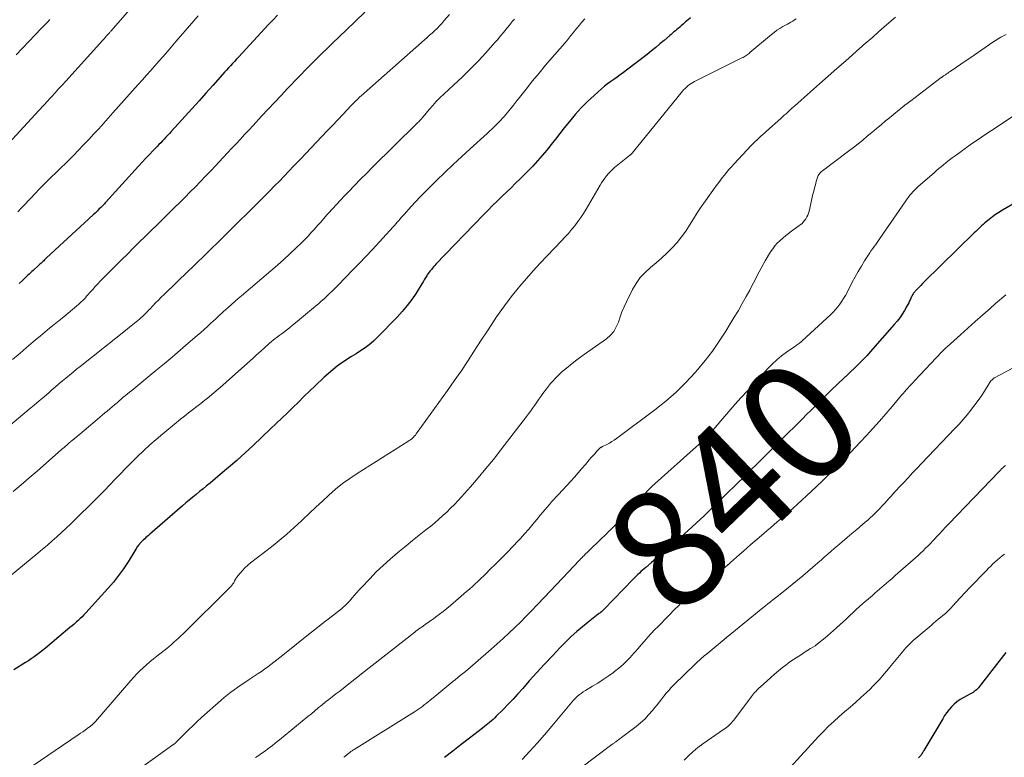
# Model space of a CAD drawing. Units: feet. Extents: x 1985000 to 1990020, y 560000 to 565000.
# Drawn here: x 1986378 to 1986543, y 563845 to 563969 of the extents above; entities that cross this region are included whole.
import ezdxf
from ezdxf.enums import TextEntityAlignment as Align

# ---------------------------------------------------------------- set-up
doc = ezdxf.new("R2010")
doc.units = ezdxf.units.FT
doc.header["$LTSCALE"] = 100
doc.header["$MEASUREMENT"] = 0
for name, color, linetype, lineweight in [('CONTOUR INDEX', 32, 'Continuous', 25), ('CONTOUR INDEX LABEL', 7, 'Continuous', 15), ('CONTOUR INTERMEDIATE', 40, 'Continuous', 15)]:
    doc.layers.add(name, color=color, linetype=linetype, lineweight=lineweight)
doc.styles.add('slant', font='romans.shx', dxfattribs={"oblique": 14.999978})

msp = doc.modelspace()

# ---------------------------------------------------------------- linework, layer by layer
at = {"layer": 'CONTOUR INDEX', "flags": 128}
for points, elevation in [([(1986490.66, 563968.94), (1986490.24, 563968.59), (1986489.83, 563968.23), (1986489.42, 563967.87), (1986489.06, 563967.56), (1986488.83, 563967.36), (1986488.59, 563967.15), (1986488.35, 563966.95), (1986488.1, 563966.75), (1986487.86, 563966.56), (1986487.62, 563966.36), (1986487.38, 563966.15), (1986487.15, 563965.95), (1986486.22, 563965.14), (1986485.51, 563964.54), (1986484.8, 563963.95), (1986484.07, 563963.37), (1986483.35, 563962.79), (1986479.88, 563960.12), (1986479.37, 563959.73), (1986478.84, 563959.34), (1986478.31, 563958.97), (1986477.78, 563958.6), (1986477.25, 563958.22), (1986476.73, 563957.83), (1986476.22, 563957.43), (1986475.72, 563957.01), (1986474.45, 563955.88), (1986473.35, 563954.86), (1986472.29, 563953.8), (1986471.29, 563952.69), (1986470.32, 563951.54), (1986469.46, 563950.46), (1986468.72, 563949.53), (1986467.98, 563948.59), (1986467.24, 563947.66), (1986466.5, 563946.72), (1986465.74, 563945.8), (1986464.96, 563944.9), (1986464.15, 563944.03), (1986463.31, 563943.18), (1986462.04, 563941.92), (1986461.28, 563941.17), (1986460.51, 563940.42), (1986459.73, 563939.67), (1986458.95, 563938.93), (1986458.18, 563938.18), (1986457.41, 563937.43), (1986456.66, 563936.67), (1986455.91, 563935.89), (1986447.91, 563927.57), (1986447.71, 563927.36), (1986447.52, 563927.15), (1986447.33, 563926.93), (1986447.14, 563926.71), (1986446.96, 563926.48), (1986446.78, 563926.25), (1986446.62, 563926.01), (1986446.46, 563925.77), (1986446.36, 563925.6), (1986446.15, 563925.27), (1986445.94, 563924.93), (1986445.74, 563924.6), (1986445.53, 563924.27), (1986444.57, 563922.74), (1986443.84, 563921.67), (1986443.08, 563920.64), (1986442.25, 563919.65), (1986441.38, 563918.7), (1986438.05, 563915.27), (1986437.4, 563914.65), (1986436.72, 563914.06), (1986436, 563913.53), (1986435.25, 563913.03), (1986434.49, 563912.55), (1986433.73, 563912.07), (1986432.97, 563911.57), (1986432.22, 563911.08), (1986432.13, 563911.01), (1986431.35, 563910.45), (1986430.59, 563909.87), (1986429.86, 563909.26), (1986429.15, 563908.61), (1986427.62, 563907.16), (1986426.68, 563906.26), (1986425.75, 563905.36), (1986424.82, 563904.45), (1986423.9, 563903.54), (1986422.97, 563902.63), (1986422.04, 563901.72), (1986421.11, 563900.82), (1986420.16, 563899.93), (1986417.24, 563897.16), (1986415.88, 563895.9), (1986414.5, 563894.66), (1986413.1, 563893.45), (1986411.68, 563892.26), (1986409.98, 563890.85), (1986409.4, 563890.38), (1986408.82, 563889.9), (1986408.24, 563889.42), (1986407.65, 563888.95), (1986407.07, 563888.47), (1986406.49, 563887.99), (1986405.92, 563887.51), (1986405.35, 563887.02), (1986399.87, 563882.26), (1986399.65, 563882.07), (1986399.44, 563881.89), (1986399.23, 563881.7), (1986399.03, 563881.51), (1986398.79, 563881.3), (1986398.7, 563881.21), (1986398.61, 563881.13), (1986398.53, 563881.04), (1986398.44, 563880.95), (1986398.35, 563880.86), (1986398.31, 563880.82), (1986398.28, 563880.78), (1986398.24, 563880.74), (1986398.2, 563880.7), (1986398.16, 563880.66), (1986398.13, 563880.61), (1986398.09, 563880.57), (1986398.06, 563880.53), (1986397.92, 563880.35), (1986397.82, 563880.21), (1986397.72, 563880.07), (1986397.63, 563879.93), (1986397.54, 563879.78), (1986396.22, 563877.65), (1986395.45, 563876.47), (1986394.63, 563875.31), (1986393.75, 563874.21), (1986392.82, 563873.13), (1986389.12, 563869.07), (1986388.81, 563868.73), (1986388.49, 563868.41), (1986388.16, 563868.09), (1986387.83, 563867.78), (1986387.49, 563867.48), (1986387.15, 563867.18), (1986386.81, 563866.88), (1986386.47, 563866.59), (1986382.74, 563863.45), (1986382.29, 563863.08), (1986381.84, 563862.72), (1986381.38, 563862.36), (1986380.91, 563862.02), (1986380.44, 563861.68), (1986379.96, 563861.35), (1986379.48, 563861.03), (1986378.99, 563860.71), (1986377.06, 563859.49)], 860), ([(1986421.31, 563969.38), (1986420.56, 563968.58), (1986419.82, 563967.79), (1986414.74, 563962.33), (1986414.41, 563961.97), (1986414.07, 563961.61), (1986413.74, 563961.25), (1986413.41, 563960.88), (1986413.08, 563960.52), (1986412.75, 563960.15), (1986412.42, 563959.78), (1986412.1, 563959.42), (1986410.44, 563957.56), (1986409.28, 563956.27), (1986408.13, 563954.98), (1986406.96, 563953.69), (1986405.79, 563952.41), (1986403.45, 563949.83), (1986403.16, 563949.52), (1986402.87, 563949.21), (1986402.58, 563948.9), (1986402.28, 563948.59), (1986401.99, 563948.28), (1986401.7, 563947.97), (1986401.4, 563947.66), (1986401.11, 563947.35), (1986400.45, 563946.66), (1986399.83, 563946.01), (1986399.21, 563945.35), (1986398.6, 563944.69), (1986397.99, 563944.02), (1986392.5, 563937.98), (1986392.38, 563937.85), (1986392.26, 563937.73), (1986392.14, 563937.6), (1986392.02, 563937.48), (1986391.64, 563937.1), (1986391.33, 563936.79), (1986391.01, 563936.48), (1986390.69, 563936.17), (1986390.36, 563935.87), (1986382.54, 563928.63), (1986382.38, 563928.48), (1986382.22, 563928.32), (1986382.06, 563928.17), (1986381.9, 563928.02), (1986381.74, 563927.87), (1986381.58, 563927.71), (1986381.42, 563927.56), (1986381.26, 563927.41), (1986380.29, 563926.54), (1986380.06, 563926.33), (1986379.83, 563926.13), (1986379.6, 563925.92), (1986379.38, 563925.72), (1986379.15, 563925.51), (1986378.92, 563925.3), (1986378.7, 563925.09), (1986378.49, 563924.87), (1986377.96, 563924.33)], 880), ([(1986545.52, 563938.11), (1986543, 563936.62), (1986542.43, 563936.27), (1986541.87, 563935.9), (1986541.33, 563935.5), (1986540.79, 563935.1), (1986540.28, 563934.68), (1986540.01, 563934.47), (1986539.76, 563934.24), (1986539.51, 563934.01), (1986539.26, 563933.78), (1986539.02, 563933.54), (1986538.77, 563933.3), (1986538.53, 563933.06), (1986538.29, 563932.82), (1986529.89, 563924.61), (1986529.6, 563924.32), (1986529.31, 563924.03), (1986529.02, 563923.73), (1986528.73, 563923.43), (1986528.38, 563923.06), (1986528.28, 563922.94), (1986528.18, 563922.83), (1986528.09, 563922.7), (1986528, 563922.58), (1986527.92, 563922.45), (1986527.84, 563922.32), (1986527.78, 563922.18), (1986527.71, 563922.05), (1986527.57, 563921.71), (1986527.43, 563921.41), (1986527.28, 563921.11), (1986527.13, 563920.82), (1986526.97, 563920.52), (1986526.57, 563919.82), (1986526.18, 563919.2), (1986525.78, 563918.59), (1986525.33, 563918.01), (1986524.86, 563917.44), (1986520.81, 563912.86), (1986520.29, 563912.28), (1986519.76, 563911.72), (1986519.22, 563911.17), (1986518.67, 563910.62), (1986518.1, 563910.09), (1986517.54, 563909.55), (1986516.98, 563909.02), (1986516.42, 563908.48), (1986514.27, 563906.42), (1986513.57, 563905.75), (1986512.88, 563905.07), (1986512.19, 563904.39), (1986511.51, 563903.71), (1986510.82, 563903.02), (1986510.14, 563902.33), (1986509.45, 563901.65), (1986508.76, 563900.97), (1986508.09, 563900.29), (1986507.06, 563899.28), (1986506.04, 563898.26), (1986505.01, 563897.24), (1986503.98, 563896.22), (1986501.66, 563893.92), (1986500.91, 563893.17), (1986500.16, 563892.43), (1986499.41, 563891.69), (1986498.66, 563890.94), (1986498.6, 563890.88), (1986497.88, 563890.17), (1986497.15, 563889.46), (1986496.43, 563888.75), (1986495.7, 563888.04), (1986495.56, 563887.91), (1986494.91, 563887.27), (1986494.25, 563886.63), (1986493.59, 563886), (1986492.92, 563885.36), (1986492.26, 563884.73), (1986491.59, 563884.1), (1986490.92, 563883.48), (1986490.25, 563882.86), (1986489.71, 563882.36), (1986489.15, 563881.85), (1986488.59, 563881.35), (1986488.02, 563880.85), (1986487.44, 563880.35), (1986487.01, 563879.98), (1986486.65, 563879.67), (1986486.29, 563879.36), (1986485.93, 563879.06), (1986485.57, 563878.76), (1986485.2, 563878.45), (1986484.84, 563878.15), (1986484.48, 563877.84), (1986484.12, 563877.54), (1986483.13, 563876.7), (1986482.86, 563876.47), (1986482.59, 563876.23), (1986482.33, 563875.99), (1986482.06, 563875.74), (1986481.8, 563875.49), (1986481.54, 563875.24), (1986481.29, 563874.99), (1986481.04, 563874.73), (1986476.16, 563869.71), (1986476.05, 563869.59), (1986475.93, 563869.47), (1986475.8, 563869.36), (1986475.68, 563869.25), (1986475.55, 563869.14), (1986475.42, 563869.04), (1986475.29, 563868.93), (1986475.16, 563868.83), (1986473.46, 563867.5), (1986472.49, 563866.72), (1986471.55, 563865.91), (1986470.63, 563865.07), (1986469.74, 563864.2), (1986468.79, 563863.24), (1986467.46, 563861.87), (1986466.14, 563860.48), (1986464.85, 563859.06), (1986463.57, 563857.63), (1986462.48, 563856.37), (1986461.68, 563855.47), (1986460.87, 563854.59), (1986460.05, 563853.72), (1986459.21, 563852.87), (1986458.04, 563851.71), (1986457.77, 563851.45), (1986457.49, 563851.19), (1986457.21, 563850.94), (1986456.92, 563850.69), (1986456.63, 563850.45), (1986456.34, 563850.21), (1986456.04, 563849.98), (1986455.74, 563849.74), (1986453.55, 563848.03), (1986452.16, 563846.95), (1986450.76, 563845.87), (1986449.35, 563844.81)], 840), ([(1986543.6, 563862.41), (1986543.2, 563861.91), (1986542.8, 563861.41), (1986542.41, 563860.91), (1986539.13, 563856.65), (1986538.98, 563856.47), (1986538.82, 563856.3), (1986538.64, 563856.14), (1986538.46, 563855.99), (1986538.27, 563855.85), (1986538.08, 563855.72), (1986537.88, 563855.59), (1986537.67, 563855.48), (1986536.42, 563854.82), (1986535.89, 563854.51), (1986535.38, 563854.15), (1986534.91, 563853.75), (1986534.46, 563853.31), (1986534.06, 563852.84), (1986533.67, 563852.34), (1986533.31, 563851.83), (1986532.98, 563851.3), (1986529.83, 563845.98), (1986529.76, 563845.86), (1986529.68, 563845.73), (1986529.61, 563845.61), (1986529.54, 563845.49), (1986529.46, 563845.36), (1986529.38, 563845.24), (1986529.29, 563845.13), (1986529.2, 563845.01), (1986529.16, 563844.97), (1986529.05, 563844.84), (1986528.92, 563844.71)], 820)]:
    msp.add_lwpolyline(points, dxfattribs=dict(at, elevation=elevation))
at = {"layer": 'CONTOUR INTERMEDIATE', "flags": 128}
for points, elevation in [([(1986396.49, 563970.27), (1986393.4, 563966.76), (1986393.32, 563966.67), (1986393.25, 563966.59), (1986393.17, 563966.5), (1986393.1, 563966.42), (1986392.82, 563966.12), (1986392.61, 563965.88), (1986392.4, 563965.65), (1986392.19, 563965.41), (1986391.98, 563965.18), (1986385.76, 563958.3), (1986385.16, 563957.64), (1986384.57, 563956.99), (1986383.97, 563956.33), (1986383.38, 563955.68), (1986382.49, 563954.71), (1986382.34, 563954.54), (1986382.18, 563954.37), (1986382.02, 563954.2), (1986381.86, 563954.03), (1986381.71, 563953.87), (1986381.55, 563953.7), (1986381.39, 563953.53), (1986381.23, 563953.36), (1986375.52, 563947.16)], 888), ([(1986435.96, 563969.9), (1986434.41, 563968.37), (1986432.85, 563966.86), (1986430.56, 563964.66), (1986429.65, 563963.8), (1986428.76, 563962.92), (1986427.86, 563962.05), (1986426.97, 563961.16), (1986426.09, 563960.27), (1986425.22, 563959.38), (1986424.35, 563958.48), (1986423.49, 563957.57), (1986423.01, 563957.07), (1986421.92, 563955.9), (1986420.83, 563954.73), (1986419.73, 563953.57), (1986418.65, 563952.4), (1986417.21, 563950.86), (1986416.5, 563950.09), (1986415.78, 563949.32), (1986415.07, 563948.56), (1986414.36, 563947.79), (1986413.64, 563947.03), (1986412.93, 563946.26), (1986412.21, 563945.5), (1986411.49, 563944.74), (1986410.94, 563944.15), (1986410.09, 563943.26), (1986409.23, 563942.37), (1986408.38, 563941.48), (1986407.52, 563940.59), (1986406.66, 563939.71), (1986405.79, 563938.83), (1986404.92, 563937.96), (1986404.04, 563937.09), (1986403.13, 563936.18), (1986402.13, 563935.19), (1986401.13, 563934.21), (1986400.12, 563933.22), (1986399.11, 563932.24), (1986398.11, 563931.26), (1986397.1, 563930.27), (1986396.11, 563929.28), (1986395.11, 563928.29), (1986391.56, 563924.71), (1986391.13, 563924.27), (1986390.7, 563923.81), (1986390.28, 563923.35), (1986389.87, 563922.89), (1986389.49, 563922.44), (1986389.27, 563922.19), (1986389.05, 563921.95), (1986388.83, 563921.71), (1986388.6, 563921.47), (1986388.37, 563921.24), (1986388.13, 563921.02), (1986387.89, 563920.8), (1986387.64, 563920.59), (1986385.42, 563918.77), (1986384.63, 563918.12), (1986383.84, 563917.47), (1986383.05, 563916.83), (1986382.26, 563916.18), (1986381.47, 563915.52), (1986380.69, 563914.87), (1986379.91, 563914.21), (1986379.13, 563913.55), (1986378.1, 563912.67), (1986376.8, 563911.57)], 876), ([(1986472.91, 563968.77), (1986472.36, 563968.13), (1986471.99, 563967.69), (1986471.63, 563967.26), (1986471.27, 563966.83), (1986470.92, 563966.39), (1986470.57, 563965.95), (1986470.21, 563965.51), (1986469.86, 563965.07), (1986469.49, 563964.64), (1986469.13, 563964.22), (1986467.44, 563962.29), (1986466.32, 563960.98), (1986465.21, 563959.66), (1986464.13, 563958.33), (1986463.06, 563956.98), (1986461.96, 563955.57), (1986461.44, 563954.92), (1986460.93, 563954.27), (1986460.4, 563953.63), (1986459.87, 563952.99), (1986459.4, 563952.42), (1986459.1, 563952.07), (1986458.79, 563951.73), (1986458.48, 563951.4), (1986458.15, 563951.08), (1986457.82, 563950.76), (1986457.66, 563950.61), (1986457.49, 563950.45), (1986457.33, 563950.3), (1986457.16, 563950.15), (1986456.99, 563950), (1986456.83, 563949.84), (1986456.66, 563949.69), (1986456.49, 563949.54), (1986453.65, 563946.95), (1986452.23, 563945.64), (1986450.81, 563944.32), (1986449.41, 563942.98), (1986448.02, 563941.64), (1986446.92, 563940.56), (1986446.1, 563939.74), (1986445.28, 563938.9), (1986444.48, 563938.05), (1986443.69, 563937.19), (1986442.62, 563936), (1986442.38, 563935.73), (1986442.14, 563935.45), (1986441.9, 563935.18), (1986441.66, 563934.91), (1986441.42, 563934.63), (1986441.18, 563934.36), (1986440.94, 563934.09), (1986440.7, 563933.83), (1986437.24, 563930.07), (1986436.14, 563928.89), (1986435.04, 563927.71), (1986433.92, 563926.55), (1986432.79, 563925.4), (1986431.43, 563924.01), (1986430.98, 563923.56), (1986430.52, 563923.11), (1986430.06, 563922.66), (1986429.6, 563922.22), (1986429.13, 563921.78), (1986428.66, 563921.35), (1986428.18, 563920.93), (1986427.69, 563920.51), (1986424.34, 563917.73), (1986423.83, 563917.32), (1986423.32, 563916.91), (1986422.81, 563916.52), (1986422.29, 563916.13), (1986421.9, 563915.84), (1986421.57, 563915.59), (1986421.25, 563915.35), (1986420.92, 563915.1), (1986420.6, 563914.84), (1986420.29, 563914.58), (1986419.97, 563914.32), (1986419.67, 563914.05), (1986419.36, 563913.77), (1986419.05, 563913.48), (1986418.59, 563913.06), (1986418.13, 563912.64), (1986417.67, 563912.23), (1986417.21, 563911.81), (1986412.75, 563907.82), (1986412.05, 563907.2), (1986411.34, 563906.58), (1986410.62, 563905.98), (1986409.89, 563905.38), (1986409.76, 563905.27), (1986409.09, 563904.74), (1986408.42, 563904.2), (1986407.74, 563903.68), (1986407.06, 563903.16), (1986406.38, 563902.63), (1986405.7, 563902.1), (1986405.03, 563901.57), (1986404.37, 563901.02), (1986402.05, 563899.1), (1986400.96, 563898.18), (1986399.89, 563897.24), (1986398.84, 563896.27), (1986397.81, 563895.29), (1986397.59, 563895.07), (1986396.68, 563894.17), (1986395.79, 563893.27), (1986394.9, 563892.36), (1986394.02, 563891.45), (1986393.14, 563890.53), (1986392.25, 563889.62), (1986391.36, 563888.72), (1986390.46, 563887.82), (1986387.35, 563884.76), (1986386.59, 563884.02), (1986385.83, 563883.29), (1986385.05, 563882.57), (1986384.27, 563881.85), (1986383.48, 563881.14), (1986382.69, 563880.45), (1986381.88, 563879.76), (1986381.06, 563879.08), (1986372.99, 563872.48)], 864), ([(1986450.19, 563969.51), (1986449.24, 563968.4), (1986448.87, 563967.98), (1986448.48, 563967.56), (1986448.09, 563967.16), (1986447.68, 563966.76), (1986447.27, 563966.38), (1986446.85, 563966), (1986446.43, 563965.62), (1986446.01, 563965.24), (1986435.37, 563955.84), (1986435.15, 563955.65), (1986434.93, 563955.45), (1986434.72, 563955.24), (1986434.51, 563955.04), (1986434.3, 563954.83), (1986434.09, 563954.62), (1986433.89, 563954.41), (1986433.68, 563954.19), (1986432.32, 563952.75), (1986431.44, 563951.82), (1986430.55, 563950.88), (1986429.66, 563949.95), (1986428.77, 563949.02), (1986428.76, 563949), (1986427.86, 563948.06), (1986426.96, 563947.12), (1986426.06, 563946.18), (1986425.17, 563945.23), (1986424.8, 563944.84), (1986424.01, 563944.01), (1986423.21, 563943.18), (1986422.42, 563942.36), (1986421.62, 563941.53), (1986420.81, 563940.71), (1986420.01, 563939.89), (1986419.2, 563939.08), (1986418.38, 563938.27), (1986412.76, 563932.68), (1986411.96, 563931.89), (1986411.16, 563931.1), (1986410.36, 563930.32), (1986409.56, 563929.55), (1986408.76, 563928.77), (1986407.95, 563927.99), (1986407.15, 563927.22), (1986406.34, 563926.44), (1986402.27, 563922.51), (1986401.79, 563922.04), (1986401.32, 563921.57), (1986400.85, 563921.09), (1986400.39, 563920.6), (1986399.87, 563920.05), (1986399.67, 563919.84), (1986399.47, 563919.63), (1986399.27, 563919.42), (1986399.06, 563919.21), (1986398.86, 563919.01), (1986398.65, 563918.81), (1986398.43, 563918.61), (1986398.21, 563918.42), (1986397.8, 563918.09), (1986397.38, 563917.73), (1986396.95, 563917.38), (1986396.52, 563917.04), (1986396.09, 563916.69), (1986388.18, 563910.42), (1986387.58, 563909.94), (1986386.98, 563909.46), (1986386.39, 563908.97), (1986385.79, 563908.47), (1986385.21, 563907.98), (1986384.62, 563907.48), (1986384.03, 563906.98), (1986383.45, 563906.47), (1986382.96, 563906.05), (1986382.13, 563905.34), (1986381.3, 563904.63), (1986380.46, 563903.93), (1986379.63, 563903.23), (1986376.35, 563900.52)], 872), ([(1986461.07, 563968.7), (1986460.98, 563968.6), (1986460.89, 563968.5), (1986460.81, 563968.4), (1986460.72, 563968.29), (1986460.64, 563968.19), (1986460.56, 563968.09), (1986460.47, 563967.98), (1986459.71, 563967.03), (1986459.25, 563966.45), (1986458.77, 563965.88), (1986458.29, 563965.31), (1986457.79, 563964.76), (1986456.26, 563963.05), (1986454.97, 563961.67), (1986453.66, 563960.31), (1986452.31, 563958.99), (1986450.93, 563957.69), (1986449.23, 563956.14), (1986448.59, 563955.53), (1986447.96, 563954.9), (1986447.37, 563954.24), (1986446.79, 563953.56), (1986445.78, 563952.32), (1986445.73, 563952.26), (1986445.67, 563952.19), (1986445.62, 563952.12), (1986445.56, 563952.05), (1986445.5, 563951.98), (1986445.44, 563951.91), (1986445.38, 563951.85), (1986445.32, 563951.79), (1986445.16, 563951.63), (1986445.01, 563951.49), (1986444.86, 563951.35), (1986444.72, 563951.2), (1986444.57, 563951.06), (1986437.33, 563943.92), (1986436.29, 563942.88), (1986435.26, 563941.84), (1986434.23, 563940.8), (1986433.22, 563939.74), (1986432.56, 563939.05), (1986431.88, 563938.34), (1986431.2, 563937.61), (1986430.53, 563936.88), (1986429.87, 563936.14), (1986429.61, 563935.85), (1986429.08, 563935.26), (1986428.56, 563934.66), (1986428.03, 563934.07), (1986427.5, 563933.47), (1986426.97, 563932.88), (1986426.43, 563932.3), (1986425.87, 563931.73), (1986425.31, 563931.16), (1986424.41, 563930.29), (1986423.39, 563929.31), (1986422.35, 563928.35), (1986421.29, 563927.4), (1986420.21, 563926.48), (1986415.26, 563922.29), (1986414.69, 563921.81), (1986414.13, 563921.32), (1986413.57, 563920.83), (1986413.02, 563920.33), (1986412.26, 563919.64), (1986412.08, 563919.49), (1986411.91, 563919.33), (1986411.75, 563919.17), (1986411.58, 563919.01), (1986411.41, 563918.85), (1986411.24, 563918.7), (1986411.07, 563918.54), (1986410.9, 563918.38), (1986410.12, 563917.66), (1986409.56, 563917.15), (1986408.99, 563916.64), (1986408.42, 563916.14), (1986407.85, 563915.63), (1986406.32, 563914.3), (1986404.98, 563913.14), (1986403.62, 563911.99), (1986402.26, 563910.85), (1986400.89, 563909.72), (1986396.83, 563906.41), (1986396.47, 563906.12), (1986396.12, 563905.83), (1986395.77, 563905.54), (1986395.42, 563905.24), (1986395.07, 563904.94), (1986394.72, 563904.64), (1986394.37, 563904.34), (1986394.02, 563904.04), (1986393.93, 563903.96), (1986393.54, 563903.62), (1986393.14, 563903.28), (1986392.74, 563902.94), (1986392.34, 563902.61), (1986391.03, 563901.51), (1986390.3, 563900.9), (1986389.57, 563900.29), (1986388.84, 563899.69), (1986388.11, 563899.08), (1986386.81, 563897.99), (1986386.73, 563897.92), (1986386.66, 563897.86), (1986386.58, 563897.8), (1986386.51, 563897.73), (1986386.43, 563897.67), (1986386.36, 563897.6), (1986386.28, 563897.54), (1986386.21, 563897.47), (1986385.93, 563897.22), (1986385.71, 563897.03), (1986385.5, 563896.84), (1986385.28, 563896.65), (1986385.07, 563896.46), (1986380.98, 563892.86), (1986379.64, 563891.7), (1986378.29, 563890.56), (1986376.92, 563889.43)], 868), ([(1986383.1, 563968.64), (1986382.75, 563968.27), (1986382.39, 563967.9), (1986382.03, 563967.53), (1986381.67, 563967.17), (1986381.32, 563966.8), (1986380.96, 563966.43), (1986380.61, 563966.05), (1986377.45, 563962.7)], 892), ([(1986408.01, 563969.28), (1986407.27, 563968.43), (1986406.53, 563967.57), (1986405.79, 563966.72), (1986405.05, 563965.86), (1986404.32, 563965.01), (1986403.46, 563964.02), (1986402.77, 563963.23), (1986402.09, 563962.44), (1986401.4, 563961.65), (1986400.71, 563960.87), (1986400.02, 563960.08), (1986399.33, 563959.3), (1986398.64, 563958.52), (1986397.94, 563957.74), (1986393.69, 563953), (1986393.29, 563952.55), (1986392.89, 563952.11), (1986392.49, 563951.66), (1986392.09, 563951.21), (1986391.69, 563950.76), (1986391.29, 563950.32), (1986390.89, 563949.87), (1986390.48, 563949.43), (1986389.61, 563948.5), (1986388.76, 563947.6), (1986387.91, 563946.71), (1986387.04, 563945.83), (1986386.16, 563944.95), (1986382.94, 563941.78), (1986382.15, 563941), (1986381.37, 563940.22), (1986380.6, 563939.43), (1986379.84, 563938.63), (1986379.52, 563938.29), (1986378.92, 563937.66), (1986378.32, 563937.03), (1986377.73, 563936.39)], 884), ([(1986508.36, 563968.77), (1986508.08, 563968.57), (1986507.8, 563968.39), (1986507.5, 563968.22), (1986507.21, 563968.05), (1986506.91, 563967.88), (1986506.61, 563967.71), (1986506.17, 563967.46), (1986505.66, 563967.16), (1986505.16, 563966.83), (1986504.68, 563966.48), (1986504.22, 563966.11), (1986500.63, 563963.08), (1986500.48, 563962.95), (1986500.31, 563962.82), (1986500.15, 563962.7), (1986499.98, 563962.59), (1986499.81, 563962.48), (1986499.63, 563962.38), (1986499.46, 563962.28), (1986499.27, 563962.19), (1986491.3, 563958.23), (1986491.02, 563958.08), (1986490.73, 563957.91), (1986490.47, 563957.72), (1986490.2, 563957.53), (1986489.96, 563957.31), (1986489.72, 563957.09), (1986489.49, 563956.85), (1986489.28, 563956.6), (1986480.83, 563946.2), (1986480.78, 563946.15), (1986480.73, 563946.09), (1986480.69, 563946.04), (1986480.64, 563945.99), (1986480.59, 563945.94), (1986480.54, 563945.89), (1986480.48, 563945.85), (1986480.43, 563945.8), (1986477.91, 563943.8), (1986477.54, 563943.48), (1986477.19, 563943.15), (1986476.86, 563942.79), (1986476.55, 563942.42), (1986476.26, 563942.03), (1986475.99, 563941.64), (1986475.72, 563941.23), (1986475.47, 563940.82), (1986473.13, 563936.83), (1986472.69, 563936.11), (1986472.23, 563935.41), (1986471.73, 563934.72), (1986471.22, 563934.04), (1986470.69, 563933.39), (1986470.14, 563932.74), (1986469.57, 563932.11), (1986469, 563931.5), (1986466.56, 563928.98), (1986465.38, 563927.73), (1986464.23, 563926.47), (1986463.09, 563925.19), (1986461.98, 563923.88), (1986461.72, 563923.56), (1986460.77, 563922.39), (1986459.85, 563921.2), (1986458.96, 563919.99), (1986458.1, 563918.75), (1986457.27, 563917.5), (1986456.44, 563916.24), (1986455.62, 563914.98), (1986454.8, 563913.71), (1986454.29, 563912.92), (1986453.21, 563911.26), (1986452.12, 563909.62), (1986450.99, 563907.99), (1986449.85, 563906.38), (1986444.77, 563899.32), (1986444.61, 563899.11), (1986444.45, 563898.9), (1986444.27, 563898.71), (1986444.08, 563898.52), (1986443.85, 563898.29), (1986443.78, 563898.22), (1986443.7, 563898.15), (1986443.61, 563898.1), (1986443.53, 563898.04), (1986443.44, 563897.99), (1986443.35, 563897.94), (1986443.27, 563897.89), (1986443.18, 563897.83), (1986434.67, 563892.45), (1986433.43, 563891.62), (1986432.22, 563890.75), (1986431.06, 563889.81), (1986429.94, 563888.83), (1986428.84, 563887.81), (1986427.74, 563886.79), (1986426.65, 563885.76), (1986425.57, 563884.73), (1986425.33, 563884.5), (1986424.11, 563883.37), (1986422.86, 563882.26), (1986421.59, 563881.2), (1986420.29, 563880.16), (1986416.79, 563877.46), (1986416.31, 563877.06), (1986415.85, 563876.64), (1986415.43, 563876.19), (1986415.02, 563875.71), (1986414.45, 563875), (1986414.35, 563874.86), (1986414.26, 563874.72), (1986414.18, 563874.58), (1986414.1, 563874.43), (1986414.02, 563874.27), (1986413.95, 563874.13), (1986413.86, 563874), (1986413.77, 563873.87), (1986413.67, 563873.74), (1986413.56, 563873.62), (1986413.46, 563873.5), (1986413.34, 563873.38), (1986405.47, 563865.56), (1986405.09, 563865.19), (1986404.71, 563864.83), (1986404.32, 563864.47), (1986403.93, 563864.12), (1986403.53, 563863.77), (1986403.12, 563863.43), (1986402.71, 563863.09), (1986402.3, 563862.77), (1986401.06, 563861.8), (1986400.47, 563861.33), (1986399.89, 563860.85), (1986399.32, 563860.36), (1986398.76, 563859.86), (1986398.22, 563859.34), (1986397.69, 563858.81), (1986397.17, 563858.26), (1986396.67, 563857.7), (1986390.73, 563850.82), (1986390.63, 563850.72), (1986390.54, 563850.62), (1986390.44, 563850.52), (1986390.34, 563850.42), (1986390.24, 563850.32), (1986390.13, 563850.23), (1986390.02, 563850.14), (1986389.91, 563850.06), (1986389.38, 563849.67), (1986389, 563849.4), (1986388.62, 563849.12), (1986388.24, 563848.85), (1986387.85, 563848.59), (1986378.9, 563842.47)], 856), ([(1986525.05, 563969.03), (1986523.54, 563967.74), (1986523.1, 563967.36), (1986522.66, 563966.98), (1986522.22, 563966.59), (1986521.79, 563966.2), (1986521.54, 563965.98), (1986521.23, 563965.7), (1986520.91, 563965.42), (1986520.6, 563965.14), (1986520.28, 563964.87), (1986519.96, 563964.59), (1986519.64, 563964.32), (1986519.33, 563964.04), (1986519.01, 563963.76), (1986516.7, 563961.72), (1986515.22, 563960.43), (1986513.75, 563959.13), (1986512.28, 563957.83), (1986510.81, 563956.53), (1986508.17, 563954.18), (1986507.87, 563953.91), (1986507.57, 563953.64), (1986507.28, 563953.38), (1986506.98, 563953.11), (1986506.68, 563952.84), (1986506.39, 563952.57), (1986506.09, 563952.3), (1986505.79, 563952.03), (1986503.43, 563949.9), (1986503.11, 563949.61), (1986502.79, 563949.33), (1986502.47, 563949.04), (1986502.15, 563948.76), (1986501.83, 563948.47), (1986501.52, 563948.18), (1986501.21, 563947.88), (1986500.91, 563947.57), (1986497.93, 563944.39), (1986497.51, 563943.93), (1986497.09, 563943.46), (1986496.69, 563942.98), (1986496.3, 563942.49), (1986495.92, 563941.99), (1986495.54, 563941.49), (1986495.16, 563940.99), (1986494.79, 563940.48), (1986493.15, 563938.19), (1986492.46, 563937.2), (1986491.79, 563936.2), (1986491.14, 563935.18), (1986490.5, 563934.15), (1986489.85, 563933.14), (1986489.15, 563932.16), (1986488.39, 563931.23), (1986487.59, 563930.34), (1986487.52, 563930.27), (1986486.66, 563929.41), (1986485.78, 563928.57), (1986484.86, 563927.78), (1986483.92, 563927), (1986483.03, 563926.19), (1986482.22, 563925.32), (1986481.53, 563924.35), (1986480.92, 563923.31), (1986479.88, 563921.24), (1986479.49, 563920.42), (1986479.13, 563919.59), (1986478.82, 563918.74), (1986478.53, 563917.87), (1986478.19, 563917.06), (1986477.76, 563916.31), (1986477.19, 563915.66), (1986476.52, 563915.08), (1986474.11, 563913.38), (1986473.18, 563912.71), (1986472.26, 563912.04), (1986471.35, 563911.34), (1986470.45, 563910.64), (1986469.55, 563909.93), (1986469.12, 563909.57), (1986468.69, 563909.19), (1986468.29, 563908.8), (1986467.9, 563908.39), (1986467.52, 563907.96), (1986467.15, 563907.53), (1986466.8, 563907.09), (1986466.45, 563906.64), (1986465.88, 563905.87), (1986465.53, 563905.4), (1986465.18, 563904.92), (1986464.84, 563904.43), (1986464.5, 563903.94), (1986464.16, 563903.45), (1986463.82, 563902.97), (1986463.46, 563902.49), (1986463.11, 563902.02), (1986458.79, 563896.4), (1986457.55, 563894.83), (1986456.29, 563893.27), (1986455, 563891.74), (1986453.69, 563890.22), (1986452.22, 563888.56), (1986451.62, 563887.9), (1986451, 563887.24), (1986450.37, 563886.61), (1986449.73, 563885.98), (1986449.08, 563885.38), (1986448.41, 563884.78), (1986447.72, 563884.2), (1986447.03, 563883.64), (1986446.22, 563882.99), (1986445.11, 563882.11), (1986444, 563881.23), (1986442.91, 563880.34), (1986441.81, 563879.44), (1986441.44, 563879.14), (1986440.23, 563878.1), (1986439.05, 563877.04), (1986437.9, 563875.93), (1986436.79, 563874.8), (1986435.4, 563873.34), (1986435, 563872.91), (1986434.61, 563872.47), (1986434.22, 563872.03), (1986433.84, 563871.59), (1986433.38, 563871.05), (1986433.23, 563870.87), (1986433.07, 563870.7), (1986432.91, 563870.53), (1986432.74, 563870.37), (1986432.57, 563870.21), (1986432.4, 563870.05), (1986432.22, 563869.9), (1986432.04, 563869.75), (1986430.53, 563868.58), (1986429.59, 563867.85), (1986428.66, 563867.11), (1986427.73, 563866.37), (1986426.8, 563865.63), (1986422.23, 563861.99), (1986421.72, 563861.58), (1986421.21, 563861.18), (1986420.7, 563860.78), (1986420.19, 563860.38), (1986419.67, 563859.99), (1986419.15, 563859.6), (1986418.62, 563859.23), (1986418.08, 563858.87), (1986416.39, 563857.77), (1986415.8, 563857.38), (1986415.21, 563856.98), (1986414.63, 563856.58), (1986414.05, 563856.17), (1986413.48, 563855.74), (1986412.92, 563855.31), (1986412.37, 563854.86), (1986411.83, 563854.4), (1986408.57, 563851.5), (1986407.82, 563850.82), (1986407.08, 563850.13), (1986406.36, 563849.42), (1986405.64, 563848.7), (1986404.26, 563847.28), (1986404.16, 563847.2), (1986404, 563847.09), (1986403.92, 563847.04), (1986403.85, 563846.99), (1986403.78, 563846.94), (1986403.71, 563846.89), (1986394.13, 563839.99)], 852), ([(1986543.66, 563966.15), (1986543.19, 563965.92), (1986542.73, 563965.67), (1986542.28, 563965.41), (1986541.84, 563965.13), (1986541.4, 563964.85), (1986538.26, 563962.68), (1986537.52, 563962.17), (1986536.78, 563961.66), (1986536.05, 563961.16), (1986535.31, 563960.65), (1986534.23, 563959.91), (1986534.03, 563959.78), (1986533.83, 563959.64), (1986533.63, 563959.51), (1986533.43, 563959.37), (1986533.13, 563959.17), (1986533.08, 563959.14), (1986533.03, 563959.1), (1986532.99, 563959.07), (1986532.94, 563959.03), (1986532.89, 563959), (1986532.84, 563958.97), (1986532.79, 563958.93), (1986532.74, 563958.89), (1986527.61, 563955.02), (1986526.63, 563954.27), (1986525.66, 563953.51), (1986524.7, 563952.73), (1986523.75, 563951.94), (1986523.4, 563951.64), (1986522.64, 563950.99), (1986521.87, 563950.34), (1986521.1, 563949.7), (1986520.33, 563949.05), (1986519.55, 563948.42), (1986518.77, 563947.79), (1986517.98, 563947.17), (1986517.18, 563946.56), (1986512.79, 563943.25), (1986512.65, 563943.14), (1986512.52, 563943.02), (1986512.4, 563942.89), (1986512.29, 563942.76), (1986512.19, 563942.62), (1986512.1, 563942.47), (1986512.03, 563942.31), (1986511.97, 563942.15), (1986511.76, 563941.43), (1986511.61, 563940.91), (1986511.46, 563940.38), (1986511.33, 563939.85), (1986511.2, 563939.32), (1986510.54, 563936.49), (1986510.44, 563936.15), (1986510.32, 563935.82), (1986510.17, 563935.5), (1986510, 563935.19), (1986509.79, 563934.9), (1986509.56, 563934.63), (1986509.31, 563934.38), (1986509.03, 563934.16), (1986507.61, 563933.13), (1986507.11, 563932.75), (1986506.62, 563932.37), (1986506.14, 563931.97), (1986505.67, 563931.56), (1986505.22, 563931.13), (1986504.81, 563930.67), (1986504.44, 563930.18), (1986504.1, 563929.66), (1986503.18, 563928.12), (1986502.83, 563927.53), (1986502.49, 563926.92), (1986502.17, 563926.31), (1986501.86, 563925.7), (1986501.55, 563925.08), (1986501.24, 563924.46), (1986500.91, 563923.85), (1986500.59, 563923.24), (1986499.98, 563922.13), (1986499.33, 563920.97), (1986498.68, 563919.82), (1986498, 563918.68), (1986497.31, 563917.55), (1986496.58, 563916.36), (1986495.48, 563914.67), (1986494.32, 563913.01), (1986493.09, 563911.42), (1986491.8, 563909.86), (1986491.42, 563909.42), (1986489.85, 563907.72), (1986488.21, 563906.1), (1986486.48, 563904.59), (1986484.67, 563903.15), (1986478.22, 563898.33), (1986477.83, 563898.06), (1986477.43, 563897.8), (1986477.02, 563897.56), (1986476.6, 563897.34), (1986475.85, 563896.97), (1986475.8, 563896.94), (1986475.74, 563896.92), (1986475.69, 563896.89), (1986475.63, 563896.86), (1986475.58, 563896.83), (1986475.53, 563896.79), (1986475.48, 563896.75), (1986475.44, 563896.71), (1986474.88, 563896.12), (1986474.56, 563895.78), (1986474.24, 563895.43), (1986473.93, 563895.08), (1986473.63, 563894.72), (1986473.02, 563893.99), (1986472.41, 563893.28), (1986471.79, 563892.56), (1986471.16, 563891.86), (1986470.53, 563891.16), (1986468.47, 563888.94), (1986468.09, 563888.51), (1986467.71, 563888.09), (1986467.33, 563887.67), (1986466.95, 563887.24), (1986466.57, 563886.81), (1986466.2, 563886.37), (1986465.84, 563885.94), (1986465.47, 563885.5), (1986464.86, 563884.74), (1986464.19, 563883.93), (1986463.5, 563883.12), (1986462.8, 563882.33), (1986462.09, 563881.55), (1986461.73, 563881.15), (1986460.82, 563880.19), (1986459.9, 563879.23), (1986458.97, 563878.29), (1986458.03, 563877.35), (1986456.87, 563876.21), (1986456.41, 563875.75), (1986455.94, 563875.3), (1986455.47, 563874.84), (1986455, 563874.39), (1986454.52, 563873.94), (1986454.04, 563873.5), (1986453.55, 563873.06), (1986453.06, 563872.63), (1986450.34, 563870.3), (1986449.74, 563869.8), (1986449.13, 563869.31), (1986448.51, 563868.83), (1986447.88, 563868.37), (1986447.48, 563868.07), (1986447.04, 563867.76), (1986446.61, 563867.45), (1986446.18, 563867.15), (1986445.74, 563866.84), (1986445.05, 563866.36), (1986444.96, 563866.3), (1986444.87, 563866.23), (1986444.78, 563866.17), (1986444.69, 563866.1), (1986444.61, 563866.03), (1986444.52, 563865.97), (1986444.43, 563865.9), (1986444.34, 563865.83), (1986435.43, 563858.82), (1986434.51, 563858.1), (1986433.59, 563857.38), (1986432.67, 563856.67), (1986431.75, 563855.95), (1986431.1, 563855.45), (1986430.51, 563854.99), (1986429.92, 563854.52), (1986429.33, 563854.05), (1986428.74, 563853.58), (1986428.16, 563853.1), (1986427.58, 563852.62), (1986427, 563852.14), (1986426.42, 563851.67), (1986421.65, 563847.77), (1986421.26, 563847.45), (1986420.87, 563847.14), (1986420.47, 563846.83), (1986420.08, 563846.52), (1986419.68, 563846.22), (1986419.28, 563845.92), (1986418.87, 563845.63), (1986418.46, 563845.34), (1986418.18, 563845.14), (1986417.62, 563844.77)], 848), ([(1986544.79, 563952.43), (1986541.15, 563950.03), (1986540.04, 563949.28), (1986538.93, 563948.53), (1986537.83, 563947.76), (1986536.74, 563946.98), (1986535.61, 563946.17), (1986535.09, 563945.79), (1986534.58, 563945.41), (1986534.07, 563945.02), (1986533.56, 563944.62), (1986533.06, 563944.22), (1986532.57, 563943.81), (1986532.08, 563943.4), (1986531.59, 563942.98), (1986528.82, 563940.56), (1986528.53, 563940.29), (1986528.25, 563940.02), (1986527.99, 563939.74), (1986527.73, 563939.45), (1986527.48, 563939.15), (1986527.24, 563938.84), (1986527.01, 563938.53), (1986526.79, 563938.21), (1986522.45, 563931.88), (1986522.21, 563931.54), (1986521.97, 563931.2), (1986521.73, 563930.86), (1986521.48, 563930.53), (1986521.24, 563930.19), (1986521, 563929.85), (1986520.77, 563929.5), (1986520.54, 563929.15), (1986519.88, 563928.12), (1986519.33, 563927.24), (1986518.81, 563926.36), (1986518.3, 563925.46), (1986517.81, 563924.55), (1986516.92, 563922.84), (1986516.64, 563922.34), (1986516.35, 563921.84), (1986516.04, 563921.35), (1986515.71, 563920.88), (1986515.36, 563920.42), (1986514.99, 563919.97), (1986514.6, 563919.55), (1986514.18, 563919.15), (1986509.39, 563914.7), (1986509.33, 563914.65), (1986509.28, 563914.6), (1986509.23, 563914.55), (1986509.18, 563914.5), (1986509.12, 563914.46), (1986509.07, 563914.41), (1986509.01, 563914.37), (1986508.95, 563914.32), (1986508.77, 563914.19), (1986508.61, 563914.09), (1986508.46, 563913.98), (1986508.31, 563913.88), (1986508.15, 563913.77), (1986506.77, 563912.81), (1986505.94, 563912.2), (1986505.15, 563911.55), (1986504.4, 563910.85), (1986503.68, 563910.12), (1986500.19, 563906.33), (1986499.14, 563905.18), (1986498.1, 563904.02), (1986497.08, 563902.84), (1986496.07, 563901.66), (1986494.8, 563900.16), (1986494.42, 563899.73), (1986494.04, 563899.3), (1986493.64, 563898.88), (1986493.24, 563898.47), (1986492.83, 563898.07), (1986492.41, 563897.67), (1986491.99, 563897.28), (1986491.57, 563896.9), (1986484.72, 563890.8), (1986484.52, 563890.61), (1986484.31, 563890.42), (1986484.11, 563890.22), (1986483.91, 563890.03), (1986483.71, 563889.83), (1986483.52, 563889.63), (1986483.32, 563889.43), (1986483.13, 563889.23), (1986482.38, 563888.45), (1986481.82, 563887.85), (1986481.26, 563887.26), (1986480.69, 563886.66), (1986480.13, 563886.06), (1986478.24, 563884.05), (1986478.05, 563883.85), (1986477.86, 563883.66), (1986477.67, 563883.47), (1986477.48, 563883.27), (1986477.29, 563883.08), (1986477.1, 563882.89), (1986476.9, 563882.7), (1986476.71, 563882.51), (1986473.84, 563879.73), (1986473.65, 563879.55), (1986473.46, 563879.37), (1986473.28, 563879.18), (1986473.09, 563879), (1986472.98, 563878.9), (1986472.85, 563878.77), (1986472.71, 563878.64), (1986472.58, 563878.51), (1986472.45, 563878.38), (1986472.32, 563878.25), (1986472.19, 563878.12), (1986472.06, 563877.98), (1986471.93, 563877.85), (1986470.16, 563875.97), (1986469.15, 563874.9), (1986468.14, 563873.83), (1986467.12, 563872.75), (1986466.11, 563871.68), (1986464.88, 563870.39), (1986463.96, 563869.42), (1986463.02, 563868.47), (1986462.08, 563867.52), (1986461.13, 563866.58), (1986460.16, 563865.65), (1986459.19, 563864.74), (1986458.19, 563863.85), (1986457.19, 563862.96), (1986454.57, 563860.7), (1986453.72, 563859.97), (1986452.86, 563859.25), (1986452, 563858.54), (1986451.13, 563857.84), (1986450.74, 563857.53), (1986450.06, 563856.98), (1986449.39, 563856.44), (1986448.72, 563855.89), (1986448.05, 563855.33), (1986446.89, 563854.36), (1986446.58, 563854.11), (1986446.27, 563853.86), (1986445.95, 563853.61), (1986445.63, 563853.37), (1986445.3, 563853.14), (1986444.98, 563852.91), (1986444.64, 563852.69), (1986444.3, 563852.47), (1986434.17, 563846.16), (1986434.06, 563846.08), (1986433.94, 563846.01), (1986433.83, 563845.93), (1986433.72, 563845.85), (1986433.61, 563845.77), (1986433.5, 563845.69), (1986433.39, 563845.6), (1986433.29, 563845.52), (1986432.61, 563844.96), (1986432.44, 563844.82)], 844), ([(1986543.6, 563922.46), (1986541.87, 563920.98), (1986540.95, 563920.17), (1986539.7, 563919.07), (1986538.45, 563917.97), (1986537.21, 563916.86), (1986535.97, 563915.75), (1986533.72, 563913.73), (1986533.61, 563913.63), (1986533.5, 563913.52), (1986533.39, 563913.42), (1986533.28, 563913.31), (1986533.17, 563913.2), (1986533.07, 563913.09), (1986532.96, 563912.98), (1986532.85, 563912.87), (1986528.23, 563907.98), (1986527.96, 563907.68), (1986527.68, 563907.39), (1986527.41, 563907.09), (1986527.14, 563906.8), (1986526.87, 563906.5), (1986526.6, 563906.19), (1986526.34, 563905.89), (1986526.08, 563905.58), (1986524.5, 563903.71), (1986523.44, 563902.47), (1986522.37, 563901.24), (1986521.28, 563900.03), (1986520.18, 563898.82), (1986519.15, 563897.71), (1986517.58, 563896.04), (1986515.99, 563894.39), (1986514.37, 563892.77), (1986512.72, 563891.17), (1986510.88, 563889.41), (1986510.13, 563888.71), (1986509.38, 563888.01), (1986508.62, 563887.33), (1986507.86, 563886.64), (1986507.43, 563886.27), (1986506.88, 563885.78), (1986506.32, 563885.29), (1986505.76, 563884.81), (1986505.2, 563884.32), (1986504.64, 563883.84), (1986504.08, 563883.35), (1986503.52, 563882.87), (1986502.95, 563882.39), (1986501.43, 563881.09), (1986500.8, 563880.54), (1986500.16, 563879.99), (1986499.53, 563879.44), (1986498.89, 563878.88), (1986497.86, 563877.96), (1986497.75, 563877.86), (1986497.64, 563877.76), (1986497.52, 563877.66), (1986497.41, 563877.55), (1986497.3, 563877.44), (1986497.24, 563877.39), (1986497.19, 563877.35), (1986497.14, 563877.3), (1986497.08, 563877.25), (1986497.03, 563877.2), (1986496.97, 563877.16), (1986496.92, 563877.11), (1986496.86, 563877.07), (1986495.49, 563875.97), (1986494.75, 563875.38), (1986494.01, 563874.78), (1986493.27, 563874.18), (1986492.53, 563873.59), (1986489.79, 563871.37), (1986489.71, 563871.3), (1986489.63, 563871.23), (1986489.54, 563871.16), (1986489.46, 563871.09), (1986489.38, 563871.02), (1986489.3, 563870.95), (1986489.23, 563870.87), (1986489.15, 563870.8), (1986488.49, 563870.14), (1986488.08, 563869.74), (1986487.68, 563869.33), (1986487.28, 563868.92), (1986486.88, 563868.52), (1986485.2, 563866.8), (1986484.62, 563866.19), (1986484.05, 563865.58), (1986483.49, 563864.96), (1986482.93, 563864.33), (1986482.38, 563863.7), (1986481.83, 563863.07), (1986481.27, 563862.44), (1986480.71, 563861.82), (1986480.6, 563861.7), (1986479.97, 563861.04), (1986479.32, 563860.4), (1986478.62, 563859.8), (1986477.91, 563859.23), (1986477.69, 563859.08), (1986476.84, 563858.46), (1986475.98, 563857.86), (1986475.1, 563857.29), (1986474.2, 563856.74), (1986472.99, 563856.02), (1986472.62, 563855.79), (1986472.27, 563855.55), (1986471.93, 563855.28), (1986471.61, 563855), (1986471.29, 563854.7), (1986470.99, 563854.39), (1986470.7, 563854.07), (1986470.42, 563853.75), (1986467.35, 563850.05), (1986466.14, 563848.62), (1986464.91, 563847.22), (1986463.65, 563845.84), (1986462.36, 563844.48)], 836), ([(1986547.92, 563911.84), (1986541.81, 563908.57), (1986541.65, 563908.48), (1986541.5, 563908.37), (1986541.36, 563908.25), (1986541.22, 563908.12), (1986541.09, 563907.99), (1986540.97, 563907.84), (1986540.86, 563907.69), (1986540.76, 563907.53), (1986539.98, 563906.28), (1986539.47, 563905.5), (1986538.95, 563904.73), (1986538.4, 563903.98), (1986537.84, 563903.24), (1986537.72, 563903.08), (1986537.07, 563902.28), (1986536.41, 563901.5), (1986535.72, 563900.73), (1986535.02, 563899.98), (1986529.43, 563894.13), (1986528.68, 563893.34), (1986527.93, 563892.54), (1986527.18, 563891.75), (1986526.43, 563890.95), (1986525.62, 563890.08), (1986525.28, 563889.72), (1986524.95, 563889.35), (1986524.61, 563888.98), (1986524.28, 563888.61), (1986523.95, 563888.23), (1986523.62, 563887.86), (1986523.29, 563887.49), (1986522.95, 563887.13), (1986522.84, 563887), (1986522.45, 563886.59), (1986522.05, 563886.18), (1986521.65, 563885.78), (1986521.24, 563885.39), (1986520.82, 563885.01), (1986520.39, 563884.63), (1986519.96, 563884.26), (1986519.53, 563883.89), (1986518.54, 563883.07), (1986517.73, 563882.39), (1986516.92, 563881.7), (1986516.11, 563881.01), (1986515.3, 563880.32), (1986514.78, 563879.87), (1986514.24, 563879.4), (1986513.7, 563878.93), (1986513.16, 563878.46), (1986512.63, 563877.99), (1986512.03, 563877.46), (1986511.19, 563876.72), (1986510.34, 563875.99), (1986509.49, 563875.28), (1986508.63, 563874.57), (1986506.19, 563872.59), (1986505.77, 563872.25), (1986505.35, 563871.91), (1986504.92, 563871.58), (1986504.49, 563871.25), (1986504.06, 563870.92), (1986503.64, 563870.59), (1986503.22, 563870.25), (1986502.79, 563869.91), (1986496.94, 563865.14), (1986496.87, 563865.09), (1986496.81, 563865.04), (1986496.75, 563864.99), (1986496.69, 563864.93), (1986496.67, 563864.91), (1986496.62, 563864.87), (1986496.57, 563864.83), (1986496.52, 563864.79), (1986496.47, 563864.75), (1986496.42, 563864.71), (1986496.37, 563864.66), (1986496.32, 563864.62), (1986496.27, 563864.58), (1986493.25, 563862.09), (1986493.01, 563861.9), (1986492.78, 563861.7), (1986492.54, 563861.5), (1986492.31, 563861.29), (1986492.08, 563861.09), (1986491.85, 563860.88), (1986491.63, 563860.67), (1986491.4, 563860.45), (1986487.83, 563856.96), (1986487.39, 563856.52), (1986486.98, 563856.06), (1986486.58, 563855.59), (1986486.19, 563855.11), (1986485.82, 563854.63), (1986485.44, 563854.14), (1986485.06, 563853.65), (1986484.67, 563853.17), (1986484.25, 563852.65), (1986483.62, 563851.93), (1986482.97, 563851.24), (1986482.26, 563850.61), (1986481.53, 563850.01), (1986478.18, 563847.48), (1986478.09, 563847.41), (1986478, 563847.35), (1986477.91, 563847.28), (1986477.82, 563847.22), (1986477.72, 563847.16), (1986477.63, 563847.09), (1986477.54, 563847.03), (1986477.45, 563846.96), (1986472.19, 563843.02)], 832), ([(1986543.54, 563893.8), (1986543.31, 563893.61), (1986543.09, 563893.41), (1986542.87, 563893.21), (1986542.66, 563893), (1986542.45, 563892.79), (1986533.96, 563883.96), (1986533.45, 563883.42), (1986532.94, 563882.89), (1986532.44, 563882.35), (1986531.94, 563881.81), (1986531.72, 563881.57), (1986531.33, 563881.15), (1986530.93, 563880.73), (1986530.52, 563880.31), (1986530.12, 563879.9), (1986529.7, 563879.5), (1986529.28, 563879.1), (1986528.86, 563878.71), (1986528.42, 563878.32), (1986525.92, 563876.12), (1986525.46, 563875.71), (1986525, 563875.31), (1986524.54, 563874.91), (1986524.08, 563874.51), (1986523.93, 563874.38), (1986523.54, 563874.05), (1986523.16, 563873.71), (1986522.77, 563873.38), (1986522.38, 563873.05), (1986522, 563872.72), (1986521.61, 563872.38), (1986521.23, 563872.05), (1986520.85, 563871.71), (1986519.6, 563870.62), (1986519.04, 563870.12), (1986518.48, 563869.62), (1986517.93, 563869.11), (1986517.39, 563868.6), (1986516.84, 563868.08), (1986516.3, 563867.57), (1986515.74, 563867.07), (1986515.18, 563866.57), (1986513.65, 563865.2), (1986512.97, 563864.63), (1986512.27, 563864.07), (1986511.55, 563863.55), (1986510.81, 563863.06), (1986510.2, 563862.68), (1986509.75, 563862.39), (1986509.3, 563862.1), (1986508.84, 563861.82), (1986508.38, 563861.54), (1986507.93, 563861.25), (1986507.49, 563860.95), (1986507.06, 563860.63), (1986506.63, 563860.3), (1986506.11, 563859.87), (1986505.44, 563859.32), (1986504.77, 563858.76), (1986504.11, 563858.19), (1986503.45, 563857.61), (1986502.39, 563856.67), (1986502.19, 563856.48), (1986501.99, 563856.29), (1986501.79, 563856.09), (1986501.6, 563855.88), (1986501.41, 563855.68), (1986501.23, 563855.46), (1986501.06, 563855.25), (1986500.89, 563855.03), (1986497.9, 563851.04), (1986497.72, 563850.81), (1986497.53, 563850.6), (1986497.33, 563850.4), (1986497.12, 563850.2), (1986496.9, 563850.02), (1986496.67, 563849.84), (1986496.44, 563849.67), (1986496.21, 563849.5), (1986492.74, 563847.09), (1986491.9, 563846.46), (1986491.09, 563845.79), (1986490.32, 563845.07), (1986489.59, 563844.32)], 828), ([(1986543.36, 563878.93), (1986542.96, 563878.62), (1986542.56, 563878.3), (1986542.17, 563877.97), (1986541.79, 563877.63), (1986541.42, 563877.28), (1986541.05, 563876.92), (1986540.69, 563876.56), (1986540.33, 563876.2), (1986539.32, 563875.17), (1986538.47, 563874.29), (1986537.62, 563873.39), (1986536.77, 563872.5), (1986535.94, 563871.59), (1986534.64, 563870.17), (1986534.44, 563869.96), (1986534.25, 563869.76), (1986534.05, 563869.55), (1986533.85, 563869.35), (1986533.65, 563869.16), (1986533.44, 563868.97), (1986533.23, 563868.78), (1986533.01, 563868.61), (1986532.63, 563868.3), (1986532.23, 563867.98), (1986531.82, 563867.65), (1986531.42, 563867.31), (1986531.02, 563866.97), (1986528.34, 563864.68), (1986528.02, 563864.4), (1986527.71, 563864.11), (1986527.41, 563863.81), (1986527.11, 563863.51), (1986526.82, 563863.19), (1986526.54, 563862.88), (1986526.26, 563862.55), (1986525.99, 563862.23), (1986524.06, 563859.88), (1986523.62, 563859.34), (1986523.16, 563858.81), (1986522.7, 563858.28), (1986522.24, 563857.76), (1986521.77, 563857.24), (1986521.28, 563856.74), (1986520.78, 563856.25), (1986520.27, 563855.78), (1986519.23, 563854.85), (1986518.33, 563854.04), (1986517.43, 563853.24), (1986516.52, 563852.45), (1986515.6, 563851.65), (1986514.7, 563850.85), (1986513.82, 563850.03), (1986512.97, 563849.17), (1986512.14, 563848.3), (1986504.38, 563839.83)], 824)]:
    msp.add_lwpolyline(points, dxfattribs=dict(at, elevation=elevation))

# ---------------------------------------------------------------- texts
at = {"layer": 'CONTOUR INDEX LABEL', "style": 'slant', "oblique": 15}
msp.add_text('840', height=20, rotation=43.8983, dxfattribs=at).set_placement((1986497.86, 563890.5, 840), align=Align.MIDDLE_CENTER)

doc.saveas('drawing.dxf')
